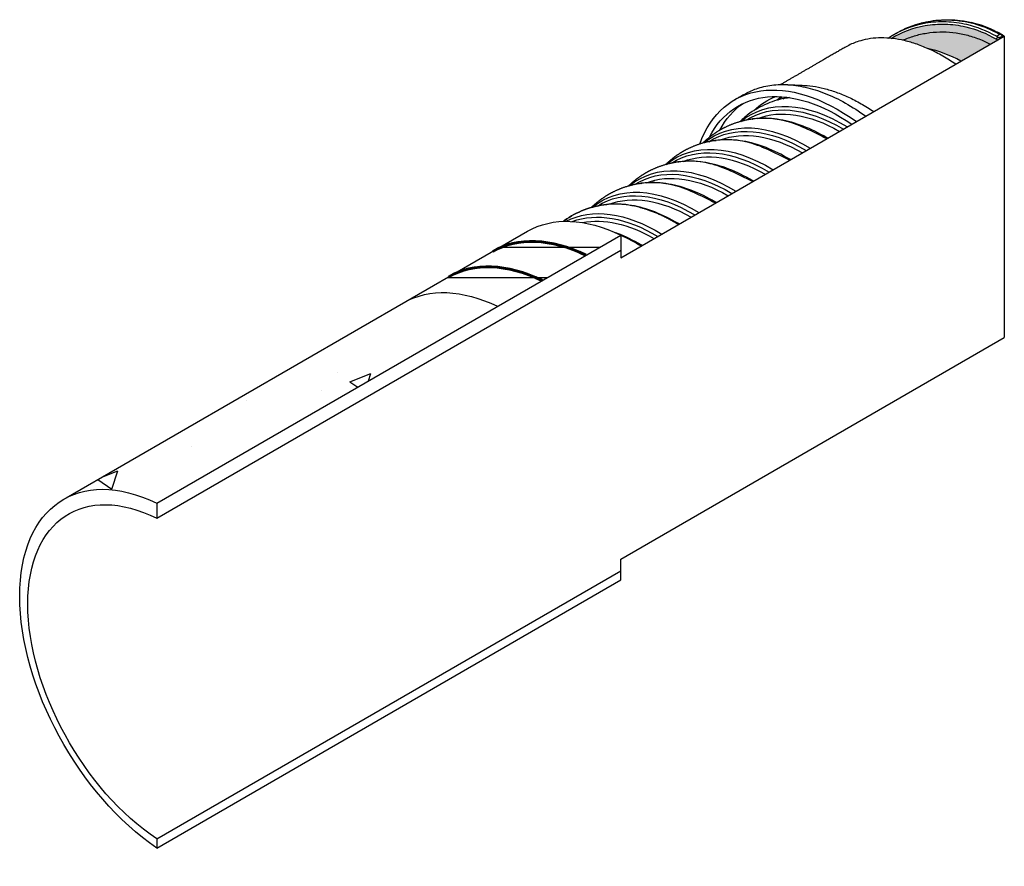
# Model space of a CAD drawing. Units: inches. Extents: x -325 to 1082, y -1104 to 613.
# Drawn here: x 697 to 729, y -267 to -239 of the extents above; entities that cross this region are included whole.
import ezdxf

# ---------------------------------------------------------------- set-up
doc = ezdxf.new("R2010")
doc.units = ezdxf.units.IN
doc.header["$MEASUREMENT"] = 0
doc.layers.add('hatch', color=251, linetype='Continuous')
doc.layers.add('pipe', color=7, linetype='Continuous')

msp = doc.modelspace()

# ---------------------------------------------------------------- hatches: boundary and pattern name
h = msp.add_hatch(color=7)
h.dxf.hatch_style = 1
h.paths.add_polyline_path([(727.893, -240.429), (728.866, -239.867), (728.845, -239.856), (728.798, -239.832), (728.751, -239.809), (728.703, -239.786), (728.656, -239.764), (728.608, -239.743), (728.559, -239.723), (728.511, -239.703), (728.462, -239.684), (728.413, -239.665), (728.363, -239.647), (728.314, -239.631), (728.264, -239.614), (728.214, -239.599), (728.164, -239.584), (728.114, -239.571), (728.063, -239.557), (728.013, -239.545), (727.962, -239.534), (727.912, -239.523), (727.861, -239.513), (727.81, -239.504), (727.759, -239.496), (727.708, -239.488), (727.657, -239.481), (727.606, -239.476), (727.555, -239.471), (727.504, -239.466), (727.453, -239.463), (727.402, -239.46), (727.352, -239.458), (727.301, -239.457), (727.25, -239.457), (727.2, -239.458), (727.149, -239.459), (727.099, -239.461), (727.048, -239.464), (726.998, -239.468), (726.948, -239.472), (726.899, -239.477), (726.849, -239.483), (726.8, -239.49), (726.751, -239.498), (726.702, -239.506), (726.653, -239.515), (726.605, -239.525), (726.557, -239.536), (726.509, -239.547), (726.461, -239.559), (726.414, -239.572), (726.367, -239.585), (726.32, -239.599), (726.274, -239.614), (726.228, -239.629), (726.183, -239.646), (726.138, -239.662), (726.093, -239.68), (726.049, -239.698), (726.005, -239.716), (725.962, -239.736), (725.974, -239.738), (725.987, -239.741), (725.999, -239.744), (726.012, -239.747), (726.024, -239.75), (726.037, -239.753), (726.049, -239.756), (726.062, -239.759), (726.075, -239.762), (726.087, -239.765), (726.1, -239.769), (726.113, -239.772), (726.125, -239.775), (726.138, -239.779), (726.151, -239.782), (726.163, -239.785), (726.176, -239.789), (726.189, -239.793), (726.201, -239.796), (726.214, -239.8), (726.227, -239.803), (726.24, -239.807), (726.252, -239.811), (726.265, -239.815), (726.278, -239.819), (726.291, -239.823), (726.303, -239.827), (726.316, -239.831), (726.329, -239.835), (726.342, -239.839), (726.355, -239.843), (726.367, -239.847), (726.38, -239.851), (726.393, -239.856), (726.406, -239.86), (726.419, -239.864), (726.432, -239.869), (726.445, -239.873), (726.457, -239.878), (726.47, -239.882), (726.483, -239.887), (726.496, -239.892), (726.509, -239.896), (726.522, -239.901), (726.535, -239.906), (726.548, -239.911), (726.561, -239.916), (726.574, -239.921), (726.586, -239.926), (726.599, -239.931), (726.612, -239.936), (726.625, -239.941), (726.638, -239.946), (726.651, -239.951), (726.664, -239.957), (726.677, -239.962), (726.69, -239.967), (726.703, -239.973), (726.716, -239.978), (726.729, -239.984), (726.742, -239.989), (726.755, -239.995), (726.768, -240), (726.781, -240.006), (726.916, -240.038), (727.052, -240.075), (727.19, -240.119), (727.328, -240.169), (727.467, -240.225), (727.607, -240.286), (727.747, -240.353), (727.888, -240.426)])
h.paths.add_polyline_path([(728.866, -239.867), (729.115, -239.724), (729.107, -239.719), (729.067, -239.696), (729.054, -239.688), (729.04, -239.68), (729.027, -239.673), (729.013, -239.665), (729, -239.658), (728.986, -239.65), (728.972, -239.643), (728.959, -239.635), (728.945, -239.628), (728.932, -239.621), (728.918, -239.614), (728.904, -239.607), (728.891, -239.6), (728.877, -239.593), (728.863, -239.586), (728.85, -239.579), (728.836, -239.572), (728.822, -239.566), (728.808, -239.559), (728.795, -239.552), (728.781, -239.546), (728.767, -239.539), (728.753, -239.533), (728.739, -239.526), (728.726, -239.52), (728.712, -239.514), (728.698, -239.508), (728.684, -239.502), (728.67, -239.496), (728.656, -239.49), (728.642, -239.484), (728.628, -239.478), (728.614, -239.472), (728.601, -239.466), (728.587, -239.46), (728.573, -239.455), (728.559, -239.449), (728.545, -239.444), (728.531, -239.438), (728.517, -239.433), (728.503, -239.428), (728.489, -239.422), (728.475, -239.417), (728.46, -239.412), (728.446, -239.407), (728.432, -239.402), (728.418, -239.397), (728.404, -239.392), (728.39, -239.387), (728.376, -239.382), (728.362, -239.378), (728.348, -239.373), (728.334, -239.368), (728.32, -239.364), (728.305, -239.359), (728.291, -239.355), (728.277, -239.351), (728.263, -239.346), (728.249, -239.342), (728.235, -239.338), (728.22, -239.334), (728.206, -239.33), (728.192, -239.326), (728.178, -239.322), (728.164, -239.318), (728.149, -239.314), (728.135, -239.311), (728.121, -239.307), (728.107, -239.303), (728.092, -239.3), (728.078, -239.296), (728.064, -239.293), (728.05, -239.29), (728.035, -239.286), (728.021, -239.283), (728.007, -239.28), (727.993, -239.277), (727.978, -239.274), (727.964, -239.271), (727.95, -239.268), (727.936, -239.265), (727.921, -239.262), (727.907, -239.259), (727.893, -239.257), (727.878, -239.254), (727.864, -239.252), (727.85, -239.249), (727.836, -239.247), (727.821, -239.244), (727.807, -239.242), (727.793, -239.24), (727.778, -239.238), (727.764, -239.236), (727.75, -239.233), (727.735, -239.232), (727.721, -239.23), (727.707, -239.228), (727.693, -239.226), (727.678, -239.224), (727.664, -239.222), (727.65, -239.221), (727.635, -239.219), (727.621, -239.218), (727.607, -239.216), (727.593, -239.215), (727.578, -239.214), (727.564, -239.212), (727.55, -239.211), (727.535, -239.21), (727.521, -239.209), (727.507, -239.208), (727.493, -239.207), (727.478, -239.206), (727.464, -239.205), (727.45, -239.205), (727.436, -239.204), (727.421, -239.203), (727.407, -239.203), (727.393, -239.202), (727.379, -239.202), (727.364, -239.201), (727.35, -239.201), (727.336, -239.201), (727.322, -239.2), (727.308, -239.2), (727.293, -239.2), (727.279, -239.2), (727.265, -239.2), (727.251, -239.2), (727.237, -239.2), (727.222, -239.2), (727.208, -239.201), (727.194, -239.201), (727.18, -239.201), (727.166, -239.202), (727.152, -239.202), (727.138, -239.203), (727.123, -239.204), (727.109, -239.204), (727.095, -239.205), (727.081, -239.206), (727.067, -239.207), (727.053, -239.207), (727.039, -239.208), (727.025, -239.209), (727.011, -239.211), (726.997, -239.212), (726.983, -239.213), (726.969, -239.214), (726.955, -239.216), (726.941, -239.217), (726.927, -239.218), (726.913, -239.22), (726.899, -239.221), (726.885, -239.223), (726.871, -239.225), (726.857, -239.226), (726.843, -239.228), (726.829, -239.23), (726.815, -239.232), (726.802, -239.234), (726.788, -239.236), (726.774, -239.238), (726.76, -239.24), (726.746, -239.242), (726.732, -239.245), (726.719, -239.247), (726.705, -239.249), (726.691, -239.252), (726.677, -239.254), (726.664, -239.257), (726.65, -239.259), (726.636, -239.262), (726.623, -239.265), (726.609, -239.268), (726.595, -239.27), (726.582, -239.273), (726.568, -239.276), (726.554, -239.279), (726.541, -239.282), (726.527, -239.285), (726.514, -239.288), (726.5, -239.292), (726.487, -239.295), (726.473, -239.298), (726.46, -239.302), (726.446, -239.305), (726.433, -239.309), (726.419, -239.312), (726.406, -239.316), (726.392, -239.319), (726.379, -239.323), (726.366, -239.327), (726.352, -239.331), (726.339, -239.335), (726.326, -239.339), (726.313, -239.343), (726.299, -239.347), (726.286, -239.351), (726.273, -239.355), (726.26, -239.359), (726.246, -239.363), (726.233, -239.368), (726.22, -239.372), (726.207, -239.377), (726.194, -239.381), (726.181, -239.386), (726.168, -239.39), (726.155, -239.395), (726.142, -239.4), (726.129, -239.404), (726.116, -239.409), (726.103, -239.414), (726.09, -239.419), (726.077, -239.424), (726.064, -239.429), (726.051, -239.434), (726.038, -239.439), (726.026, -239.444), (726.013, -239.45), (726, -239.455), (725.987, -239.46), (725.975, -239.466), (725.962, -239.471), (725.949, -239.477), (725.937, -239.482), (725.924, -239.488), (725.911, -239.493), (725.899, -239.499), (725.886, -239.505), (725.874, -239.511), (725.861, -239.517), (725.849, -239.522), (725.836, -239.528), (725.824, -239.534), (725.811, -239.541), (725.799, -239.547), (725.787, -239.553), (725.774, -239.559), (725.762, -239.565), (725.75, -239.572), (725.738, -239.578), (725.726, -239.584), (725.713, -239.591), (725.701, -239.597), (725.689, -239.604), (725.677, -239.611), (725.665, -239.617), (725.653, -239.624), (725.641, -239.631), (725.629, -239.638), (725.617, -239.645), (725.605, -239.652), (725.593, -239.659), (725.581, -239.666), (725.57, -239.673), (725.576, -239.673), (725.582, -239.674), (725.588, -239.675), (725.594, -239.675), (725.6, -239.676), (725.606, -239.676), (725.612, -239.677), (725.618, -239.678), (725.624, -239.679), (725.63, -239.679), (725.636, -239.68), (725.642, -239.681), (725.648, -239.682), (725.654, -239.682), (725.66, -239.683), (725.666, -239.684), (725.672, -239.685), (725.678, -239.686), (725.685, -239.686), (725.691, -239.687), (725.697, -239.688), (725.703, -239.689), (725.709, -239.69), (725.715, -239.691), (725.721, -239.692), (725.727, -239.692), (725.733, -239.693), (725.739, -239.694), (725.746, -239.695), (725.752, -239.696), (725.758, -239.697), (725.764, -239.698), (725.77, -239.699), (725.776, -239.7), (725.782, -239.701), (725.788, -239.702), (725.795, -239.703), (725.801, -239.704), (725.807, -239.705), (725.813, -239.706), (725.819, -239.707), (725.825, -239.709), (725.832, -239.71), (725.838, -239.711), (725.844, -239.712), (725.85, -239.713), (725.856, -239.714), (725.862, -239.715), (725.869, -239.717), (725.875, -239.718), (725.881, -239.719), (725.887, -239.72), (725.893, -239.721), (725.899, -239.723), (725.906, -239.724), (725.912, -239.725), (725.918, -239.726), (725.924, -239.728), (725.93, -239.729), (725.937, -239.73), (725.943, -239.732), (725.949, -239.733), (725.955, -239.734), (725.962, -239.736), (726.005, -239.716), (726.049, -239.698), (726.093, -239.68), (726.138, -239.662), (726.183, -239.646), (726.228, -239.629), (726.274, -239.614), (726.32, -239.599), (726.367, -239.585), (726.414, -239.572), (726.461, -239.559), (726.509, -239.547), (726.557, -239.536), (726.605, -239.525), (726.653, -239.515), (726.702, -239.506), (726.751, -239.498), (726.8, -239.49), (726.849, -239.483), (726.899, -239.477), (726.948, -239.472), (726.998, -239.468), (727.048, -239.464), (727.099, -239.461), (727.149, -239.459), (727.2, -239.458), (727.25, -239.457), (727.301, -239.457), (727.352, -239.458), (727.402, -239.46), (727.453, -239.463), (727.504, -239.466), (727.555, -239.471), (727.606, -239.476), (727.657, -239.481), (727.708, -239.488), (727.759, -239.496), (727.81, -239.504), (727.861, -239.513), (727.912, -239.523), (727.962, -239.534), (728.013, -239.545), (728.063, -239.557), (728.114, -239.571), (728.164, -239.584), (728.214, -239.599), (728.264, -239.614), (728.314, -239.631), (728.363, -239.647), (728.413, -239.665), (728.462, -239.684), (728.511, -239.703), (728.559, -239.723), (728.608, -239.743), (728.656, -239.764), (728.703, -239.786), (728.751, -239.809), (728.798, -239.832), (728.845, -239.856)])
h.paths.add_polyline_path([(729.115, -239.724), (729.195, -239.677), (729.158, -239.655), (729.158, -239.655), (729.158, -239.655), (729.158, -239.655), (729.158, -239.655), (729.158, -239.655), (729.157, -239.655), (729.157, -239.655), (729.157, -239.655), (729.157, -239.655), (729.157, -239.655), (729.157, -239.655), (729.156, -239.655), (729.156, -239.655), (729.156, -239.655), (729.156, -239.655), (729.156, -239.655), (729.156, -239.655), (729.155, -239.654), (729.155, -239.654), (729.155, -239.654), (729.155, -239.654), (729.155, -239.654), (729.155, -239.654), (729.154, -239.654), (729.154, -239.654), (729.154, -239.654), (729.154, -239.654), (729.154, -239.654), (729.154, -239.654), (729.153, -239.654), (729.153, -239.654), (729.153, -239.654), (729.153, -239.654), (729.153, -239.654), (729.152, -239.654), (729.152, -239.653), (729.152, -239.653), (729.152, -239.653), (729.152, -239.653), (729.152, -239.653), (729.151, -239.653), (729.151, -239.653), (729.151, -239.653), (729.151, -239.653), (729.151, -239.653), (729.15, -239.653), (729.15, -239.653), (729.15, -239.653), (729.15, -239.653), (729.15, -239.653), (729.15, -239.652), (729.149, -239.652), (729.149, -239.652), (729.149, -239.652), (729.149, -239.652), (729.149, -239.652), (729.148, -239.652), (729.148, -239.652), (729.148, -239.652), (729.148, -239.652), (729.148, -239.652), (729.148, -239.652), (729.147, -239.652), (729.147, -239.651), (729.147, -239.651), (729.147, -239.651), (729.147, -239.651), (729.147, -239.651), (729.146, -239.651), (729.146, -239.651), (729.146, -239.651), (729.146, -239.651), (729.146, -239.651), (729.146, -239.651), (729.146, -239.651), (729.145, -239.651), (729.145, -239.651), (729.145, -239.651), (729.145, -239.65), (729.145, -239.65), (729.145, -239.65), (729.145, -239.65), (729.144, -239.65), (729.144, -239.65), (729.144, -239.65), (729.144, -239.65), (729.144, -239.65), (729.144, -239.65), (729.143, -239.65), (729.143, -239.65), (729.143, -239.65), (729.143, -239.65), (729.143, -239.649), (729.143, -239.649), (729.142, -239.649), (729.142, -239.649), (729.142, -239.649), (729.142, -239.649), (729.142, -239.649), (729.142, -239.649), (729.141, -239.649), (729.141, -239.649), (729.141, -239.649), (729.141, -239.649), (729.141, -239.649), (729.141, -239.648), (729.14, -239.648), (729.14, -239.648), (729.14, -239.648), (729.14, -239.648), (729.14, -239.648), (729.14, -239.648), (729.139, -239.648), (729.139, -239.648), (729.139, -239.648), (729.139, -239.648), (729.139, -239.648), (729.138, -239.647), (729.138, -239.647), (729.138, -239.647), (729.138, -239.647), (729.138, -239.647), (729.138, -239.647), (729.137, -239.647), (729.137, -239.647), (729.137, -239.647), (729.137, -239.647), (729.137, -239.647), (729.137, -239.646), (729.136, -239.646), (729.136, -239.646), (729.136, -239.646), (729.136, -239.646), (729.136, -239.646), (729.135, -239.646), (729.135, -239.646), (729.135, -239.646), (729.135, -239.646), (729.135, -239.646), (729.134, -239.645), (729.134, -239.645), (729.134, -239.645), (729.134, -239.645), (729.134, -239.645), (729.134, -239.645), (729.133, -239.645), (729.133, -239.645), (729.133, -239.645), (729.133, -239.645), (729.133, -239.645), (729.132, -239.644), (729.132, -239.644), (729.132, -239.644), (729.132, -239.644), (729.132, -239.644), (729.131, -239.644), (729.131, -239.644), (729.131, -239.644), (729.131, -239.644), (729.131, -239.644), (729.13, -239.643), (729.13, -239.643), (729.13, -239.643), (729.13, -239.643), (729.13, -239.643), (729.13, -239.643), (729.129, -239.643), (729.129, -239.643), (729.129, -239.643), (729.129, -239.642), (729.129, -239.642), (729.128, -239.642), (729.128, -239.642), (729.128, -239.642), (729.128, -239.642), (729.128, -239.642), (729.127, -239.642), (729.127, -239.642), (729.127, -239.642), (729.127, -239.641), (729.127, -239.641), (729.126, -239.641), (729.126, -239.641), (729.126, -239.641), (729.126, -239.641), (729.126, -239.641), (729.125, -239.641), (729.125, -239.641), (729.125, -239.64), (729.125, -239.64), (729.125, -239.64), (729.124, -239.64), (729.124, -239.64), (729.124, -239.64), (729.124, -239.64), (729.123, -239.64), (729.123, -239.64), (729.123, -239.639), (729.123, -239.639), (729.123, -239.639), (729.122, -239.639), (729.122, -239.639), (729.122, -239.639), (729.122, -239.639), (729.122, -239.639), (729.121, -239.639), (729.121, -239.638), (729.121, -239.638), (729.121, -239.638), (729.121, -239.638), (729.12, -239.638), (729.12, -239.638), (729.12, -239.638), (729.12, -239.638), (729.12, -239.638), (729.119, -239.637), (729.119, -239.637), (729.119, -239.637), (729.119, -239.637), (729.119, -239.637), (729.118, -239.637), (729.118, -239.637), (729.118, -239.637), (729.118, -239.637), (729.117, -239.636), (729.117, -239.636), (729.117, -239.636), (729.117, -239.636), (729.117, -239.636), (729.116, -239.636), (729.116, -239.636), (729.116, -239.636), (729.116, -239.635), (729.116, -239.635), (729.115, -239.635), (729.115, -239.635), (729.115, -239.635), (729.115, -239.635), (729.115, -239.635), (729.114, -239.635), (729.114, -239.635), (729.114, -239.634), (729.114, -239.634), (729.114, -239.634), (729.113, -239.634), (729.113, -239.634), (729.113, -239.634), (729.113, -239.634), (729.112, -239.634), (729.112, -239.633), (729.112, -239.633), (729.112, -239.633), (729.112, -239.633), (729.111, -239.633), (729.111, -239.633), (729.111, -239.633), (729.11, -239.633), (729.109, -239.634), (729.108, -239.635), (729.107, -239.635), (729.107, -239.636), (729.106, -239.637), (729.105, -239.637), (729.104, -239.638), (729.103, -239.639), (729.102, -239.64), (729.101, -239.64), (729.1, -239.641), (729.1, -239.642), (729.099, -239.643), (729.098, -239.644), (729.097, -239.645), (729.096, -239.645), (729.095, -239.646), (729.095, -239.647), (729.094, -239.648), (729.093, -239.649), (729.092, -239.65), (729.091, -239.651), (729.091, -239.652), (729.09, -239.653), (729.089, -239.654), (729.088, -239.655), (729.087, -239.656), (729.087, -239.657), (729.086, -239.658), (729.085, -239.659), (729.084, -239.66), (729.084, -239.661), (729.083, -239.662), (729.082, -239.663), (729.082, -239.664), (729.081, -239.665), (729.08, -239.666), (729.08, -239.667), (729.079, -239.668), (729.078, -239.669), (729.078, -239.67), (729.077, -239.672), (729.077, -239.673), (729.076, -239.674), (729.075, -239.675), (729.075, -239.676), (729.074, -239.677), (729.074, -239.678), (729.073, -239.68), (729.073, -239.681), (729.072, -239.682), (729.072, -239.683), (729.071, -239.684), (729.071, -239.685), (729.07, -239.686), (729.07, -239.688), (729.069, -239.689), (729.069, -239.69), (729.069, -239.691), (729.068, -239.692), (729.068, -239.693), (729.067, -239.695), (729.067, -239.696), (729.107, -239.719)])
h = msp.add_hatch()
h.set_pattern_fill('_USER', color=256, pattern_type=0)
h.set_pattern_definition([(0, (349.5257, -269.6035), (0, 1), [])])
h.paths.add_polyline_path([(712.507, -248.56), (712.507, -248.56), (716.599, -246.197), (716.533, -246.164), (716.291, -246.059), (716.05, -245.968), (715.812, -245.893), (715.577, -245.832), (715.345, -245.787), (715.118, -245.757), (714.895, -245.742), (714.677, -245.743), (714.464, -245.759), (714.258, -245.791), (714.059, -245.838), (713.866, -245.9), (713.681, -245.978), (713.505, -246.07), (709.474, -248.398), (709.652, -248.312), (709.839, -248.24), (710.033, -248.184), (710.233, -248.142), (710.44, -248.116), (710.653, -248.104), (710.872, -248.109), (711.095, -248.128), (711.323, -248.163), (711.554, -248.212), (711.789, -248.277), (712.026, -248.357), (712.266, -248.451)])
h = msp.add_hatch()
h.set_pattern_fill('AR-CONC', color=256)
h.set_pattern_definition([(50, (349.5257, -269.6035), (7.1726, -0.62752), [0.75, -8.25]), (355, (349.526, -269.6035), (-1.38751, 7.52192), [0.6, -6.6]), (100.4514, (350.1234, -269.656), (5.78509, 6.8944), [0.6374, -7.01142]), (46.1842, (349.526, -267.6035), (10.67241, -1.6552), [1.125, -12.375]), (96.6356, (350.415, -267.741), (9.34662, 9.7412), [0.9561, -10.51714]), (351.184, (349.526, -267.604), (9.34662, 9.7412), [0.9, -9.9]), (21, (350.5257, -268.1035), (5.96907, -4.02619), [0.75, -8.25]), (326, (350.526, -268.1035), (2.43315, 7.2515), [0.6, -6.6]), (71.4514, (351.023, -268.439), (8.40222, 3.22531), [0.6374, -7.01142]), (37.5, (349.5257, -269.6035), (0.121599, 3.328939), [0, -6.52, 0, -6.7, 0, -6.625]), (7.5, (349.5257, -269.6035), (2.630695, 3.944117), [0, -3.82, 0, -6.37, 0, -2.525]), (327.5, (347.2957, -269.6035), (5.338224, -0.225549), [0, -2.5, 0, -7.8, 0, -10.35]), (317.5, (346.2957, -269.6035), (5.83186, 1.00105), [0, -3.25, 0, -5.18, 0, -7.35])])
h.paths.add_polyline_path([(706.546, -264.663), (706.548, -264.647), (706.549, -264.642)])
h.paths.add_polyline_path([(701.198, -255.089), (712.507, -248.56), (712.266, -248.451), (712.026, -248.357), (711.789, -248.277), (711.554, -248.212), (711.323, -248.163), (711.095, -248.128), (710.872, -248.109), (710.653, -248.104), (710.44, -248.116), (710.233, -248.142), (710.033, -248.184), (709.839, -248.24), (709.652, -248.312), (709.474, -248.398), (698.227, -254.895), (698.369, -254.83), (698.515, -254.774), (698.666, -254.727), (698.822, -254.69), (698.981, -254.662), (699.144, -254.643), (699.311, -254.633), (699.482, -254.634), (699.655, -254.643), (699.832, -254.662), (700.011, -254.69), (700.192, -254.728), (700.375, -254.774), (700.561, -254.83), (700.747, -254.896), (700.936, -254.97), (701.125, -255.053)])
h.paths.add_polyline_path([(705.164, -267.123), (705.179, -267.114), (705.143, -267.135)])

# ---------------------------------------------------------------- linework, layer by layer
for p, q in [((727.972, -239.096), (728.253, -239.152)), ((698.194, -254.915), (713.506, -246.069)), ((701.199, -255.088), (716.6, -246.196)), ((701.199, -255.592), (716.6, -246.7)), ((701.199, -266.224), (716.6, -257.332)), ((701.199, -266.529), (716.6, -257.637))]:
    msp.add_line(p, q)
at = {"color": 7}
msp.add_ellipse((728.023, -245.269), major_axis=(-2.919, 5.056), ratio=0.57735, start_param=5.529501, end_param=5.803448, dxfattribs=at)
at = {"color": 7, "extrusion": (0, 0, -1)}
for centre, major_axis, start_param, end_param in [((723.833, -247.689), (3.452, -5.98), 2.689672, 4.048046), ((723.833, -247.689), (3.334, -5.774), 2.783822, 4.019889), ((724.147, -247.507), (-3.334, 5.774), 5.938902, 6.236027), ((723.988, -247.599), (3.105, -5.378), 3.040867, 3.957118), ((723.908, -247.645), (3.066, -5.311), 3.112004, 3.945198), ((724.618, -247.235), (-3.171, 5.492), 6.136751, 6.372143), ((725.22, -246.888), (-3.105, 5.378), 6.18246, 6.230746), ((725.14, -246.934), (-3.066, 5.311), 6.253597, 6.283323), ((723.867, -247.669), (3.005, -5.205), 3.228685, 3.925324), ((722.756, -248.311), (3.105, -5.378), 3.040867, 3.957118), ((722.676, -248.356), (3.066, -5.311), 3.112004, 3.945198), ((722.635, -248.38), (3.005, -5.205), 3.228685, 3.925324), ((721.523, -249.022), (3.105, -5.378), 3.040867, 3.957118), ((723.812, -247.701), (-2.785, 4.824), 0.663862, 0.70086), ((721.444, -249.068), (3.066, -5.311), 3.112004, 3.945198), ((721.403, -249.091), (3.005, -5.205), 3.228685, 3.925324), ((722.58, -248.412), (-2.785, 4.824), 0.663862, 0.70086), ((720.291, -249.733), (3.105, -5.378), 3.040867, 3.957118), ((720.212, -249.779), (3.066, -5.311), 3.112004, 3.945198), ((720.171, -249.803), (3.005, -5.205), 3.228685, 3.925324), ((721.348, -249.123), (-2.785, 4.824), 0.663862, 0.70086), ((719.059, -250.445), (3.105, -5.378), 3.040867, 3.957118), ((718.98, -250.491), (3.066, -5.311), 3.112004, 3.945198), ((718.939, -250.514), (3.005, -5.205), 3.228685, 3.925324), ((720.116, -249.835), (-2.785, 4.824), 0.663862, 0.70086), ((717.827, -251.156), (3.105, -5.378), 3.163105, 3.957118), ((717.748, -251.202), (3.066, -5.311), 3.236903, 3.945198), ((717.02, -252.159), (-3.516, 6.089), 0, 0.700839), ((717.707, -251.225), (3.005, -5.205), 3.334082, 3.925324), ((718.884, -250.546), (-2.785, 4.824), 0.663862, 0.70086), ((717.143, -251.551), (3.105, -5.379), 3.803042, 3.957186), ((717.652, -251.257), (-2.785, 4.824), 0.663862, 0.70086), ((712.926, -254.523), (-3.516, 6.089), 0, 0.70084), ((701.619, -261.051), (-3.516, 6.089), -2.271636, 0.70084), ((701.533, -261.101), (-3.264, 5.653), 3.99938, 6.996194)]:
    msp.add_ellipse(centre, major_axis=major_axis, ratio=0.57735, start_param=start_param, end_param=end_param, dxfattribs=at)
at = {"color": 7}
for points, knots in [([(725.472, -239.664), (725.522, -239.632), (725.574, -239.6), (725.626, -239.57), (725.662, -239.549), (725.698, -239.528), (725.734, -239.507), (725.833, -239.45), (725.935, -239.398), (726.144, -239.304), (726.251, -239.263), (726.433, -239.202), (726.507, -239.181), (726.681, -239.136), (726.782, -239.115), (727.002, -239.079), (727.121, -239.066), (727.36, -239.053), (727.479, -239.052), (727.717, -239.064), (727.835, -239.075), (727.96, -239.094), (727.966, -239.095), (727.972, -239.096)], [0, 0, 0, 0, 1.045187, 1.045187, 1.045187, 2.045187, 2.045187, 2.045187, 4.032986, 4.032986, 6.020784, 6.020784, 7.345983, 7.345983, 9.112915, 9.112915, 11.160985, 11.160985, 13.174171, 13.174171, 15.154538, 15.154538, 15.257008, 15.257008, 15.257008, 15.257008]), ([(725.57, -239.673), (725.915, -239.465), (726.299, -239.32), (726.92, -239.212), (727.144, -239.195), (727.596, -239.208), (727.824, -239.237), (728.397, -239.37), (728.74, -239.507), (729.067, -239.696), (729.083, -239.705), (729.099, -239.714), (729.115, -239.724)], [0, 0, 0, 0, 7.162274, 7.162274, 11.047601, 11.047601, 14.932928, 14.932928, 20.887585, 20.887585, 20.887585, 21.176207, 21.176207, 21.176207, 21.176207]), ([(725.734, -239.507), (725.797, -239.471), (725.86, -239.437), (726.227, -239.256), (726.552, -239.153), (727.197, -239.053), (727.514, -239.047), (728.095, -239.12), (728.359, -239.183), (728.811, -239.349), (729.001, -239.436), (729.186, -239.54), (729.148, -239.562), (729.111, -239.584), (729.073, -239.605), (728.754, -239.427), (728.422, -239.297), (727.858, -239.164), (727.628, -239.134), (727.172, -239.12), (726.946, -239.135), (726.335, -239.24), (725.963, -239.375), (725.626, -239.57)], [0, 0, 0, 0, 1.270699, 1.270699, 7.187625, 7.187625, 12.569527, 12.569527, 17.030035, 17.030035, 20.343608, 20.343608, 20.343608, 21.343608, 21.343608, 21.343608, 27.042895, 27.042895, 30.928222, 30.928222, 34.813548, 34.813548, 41.683141, 41.683141, 41.683141, 41.683141]), ([(729.33, -239.599), (729.322, -239.594), (729.314, -239.589), (729.199, -239.521), (729.09, -239.463), (728.869, -239.358), (728.758, -239.311), (728.532, -239.229), (728.417, -239.194), (728.286, -239.16), (728.269, -239.156), (728.253, -239.152)], [246.723974, 246.723974, 246.723974, 246.723974, 246.869332, 246.869332, 248.791549, 248.791549, 250.714034, 250.714034, 252.647021, 252.647021, 252.92761, 252.92761, 252.92761, 252.92761]), ([(725.962, -239.736), (725.991, -239.722), (726.022, -239.709), (726.179, -239.644), (726.31, -239.599), (726.582, -239.527), (726.721, -239.5), (727.005, -239.464), (727.15, -239.456), (727.441, -239.459), (727.587, -239.47), (727.879, -239.513), (728.025, -239.545), (728.312, -239.627), (728.454, -239.677), (728.685, -239.776), (728.777, -239.82), (728.866, -239.867)], [58.901371, 58.901371, 58.901371, 58.901371, 59.476074, 59.476074, 61.856075, 61.856075, 64.236076, 64.236076, 66.616077, 66.616077, 68.996078, 68.996078, 71.376079, 71.376079, 73.75608, 73.75608, 75.346484, 75.346484, 75.346484, 75.346484]), ([(729.233, -239.562), (729.234, -239.562), (729.234, -239.562), (729.234, -239.562), (729.234, -239.563), (729.235, -239.563), (729.236, -239.563), (729.241, -239.566), (729.246, -239.569), (729.259, -239.578), (729.265, -239.582), (729.27, -239.586), (729.271, -239.587), (729.271, -239.588), (729.271, -239.589), (729.272, -239.589), (729.271, -239.589), (729.271, -239.589), (729.271, -239.589), (729.271, -239.589), (729.271, -239.589), (729.271, -239.589)], [0.2204551, 0.2204551, 0.2204551, 0.2204551, 0.2227326, 0.2227326, 0.2267453, 0.2267453, 0.2350995, 0.2350995, 0.3107888, 0.3107888, 0.4506708, 0.4506708, 0.4882886, 0.4882886, 0.5003019, 0.5003019, 0.504763, 0.504763, 0.5066622, 0.5066622, 0.5084503, 0.5084503, 0.5084503, 0.5084503]), ([(729.111, -239.633), (729.111, -239.633), (729.111, -239.633), (729.111, -239.632), (729.11, -239.632), (729.11, -239.632), (729.11, -239.632), (729.108, -239.631), (729.106, -239.63), (729.102, -239.628), (729.1, -239.626), (729.088, -239.619), (729.08, -239.613), (729.075, -239.609), (729.074, -239.608), (729.073, -239.606), (729.073, -239.606), (729.073, -239.606), (729.073, -239.606), (729.073, -239.606), (729.073, -239.606), (729.073, -239.605), (729.073, -239.605), (729.073, -239.605)], [0.1722965, 0.1722965, 0.1722965, 0.1722965, 0.1730052, 0.1730052, 0.1744096, 0.1744096, 0.1770678, 0.1770678, 0.1922781, 0.1922781, 0.2160507, 0.2160507, 0.3152441, 0.3152441, 0.3399584, 0.3399584, 0.3477861, 0.3477861, 0.3506659, 0.3506659, 0.3518845, 0.3518845, 0.3530296, 0.3530296, 0.3530296, 0.3530296]), ([(722.202, -241.639), (721.978, -241.67), (721.757, -241.725), (721.313, -241.893), (721.09, -242.012), (720.769, -242.242), (720.657, -242.336), (720.552, -242.438)], [0.521548, 0.521548, 0.521548, 0.521548, 4.285711, 4.285711, 8.4729, 8.4729, 10.908335, 10.908335, 10.908335, 10.908335]), ([(723.464, -242.986), (723.453, -242.98), (723.442, -242.973), (723.173, -242.814), (722.912, -242.685), (722.395, -242.485), (722.138, -242.413), (721.636, -242.327), (721.391, -242.314), (721.121, -242.333), (721.088, -242.336), (721.055, -242.34)], [35.967972, 35.967972, 35.967972, 35.967972, 36.160372, 36.160372, 40.800813, 40.800813, 45.444499, 45.444499, 50.071946, 50.071946, 50.729604, 50.729604, 50.729604, 50.729604]), ([(722.232, -243.697), (722.221, -243.691), (722.21, -243.685), (721.941, -243.525), (721.68, -243.397), (721.163, -243.197), (720.905, -243.124), (720.404, -243.038), (720.158, -243.025), (719.889, -243.045), (719.856, -243.048), (719.823, -243.051)], [35.967972, 35.967972, 35.967972, 35.967972, 36.160372, 36.160372, 40.800813, 40.800813, 45.444499, 45.444499, 50.071946, 50.071946, 50.729604, 50.729604, 50.729604, 50.729604]), ([(721, -244.409), (720.989, -244.402), (720.978, -244.396), (720.709, -244.236), (720.447, -244.108), (719.931, -243.908), (719.673, -243.835), (719.172, -243.75), (718.926, -243.736), (718.657, -243.756), (718.624, -243.759), (718.591, -243.763)], [35.967972, 35.967972, 35.967972, 35.967972, 36.160372, 36.160372, 40.800813, 40.800813, 45.444499, 45.444499, 50.071946, 50.071946, 50.729604, 50.729604, 50.729604, 50.729604]), ([(719.768, -245.12), (719.757, -245.114), (719.746, -245.107), (719.477, -244.948), (719.215, -244.819), (718.699, -244.619), (718.441, -244.547), (717.94, -244.461), (717.694, -244.448), (717.425, -244.467), (717.392, -244.47), (717.359, -244.474)], [35.967972, 35.967972, 35.967972, 35.967972, 36.160372, 36.160372, 40.800813, 40.800813, 45.444499, 45.444499, 50.071946, 50.071946, 50.729604, 50.729604, 50.729604, 50.729604]), ([(714.689, -245.742), (714.701, -245.733), (714.714, -245.724), (714.93, -245.569), (715.153, -245.45), (715.626, -245.271), (715.879, -245.212), (716.135, -245.184)], [1.58369, 1.58369, 1.58369, 1.58369, 1.847878, 1.847878, 6.035067, 6.035067, 10.320778, 10.320778, 10.320778, 10.320778]), ([(716.135, -245.184), (715.879, -245.212), (715.626, -245.271), (715.153, -245.45), (714.93, -245.569), (714.714, -245.724), (714.701, -245.733), (714.689, -245.742)], [10.320778, 10.320778, 10.320778, 10.320778, 14.60649, 14.60649, 18.793679, 18.793679, 19.057867, 19.057867, 19.057867, 19.057867]), ([(718.535, -245.831), (718.525, -245.825), (718.514, -245.819), (718.244, -245.659), (717.983, -245.531), (717.467, -245.331), (717.209, -245.258), (716.708, -245.172), (716.462, -245.159), (716.193, -245.179), (716.16, -245.182), (716.127, -245.185)], [35.967972, 35.967972, 35.967972, 35.967972, 36.160372, 36.160372, 40.800813, 40.800813, 45.444499, 45.444499, 50.071946, 50.071946, 50.729604, 50.729604, 50.729604, 50.729604]), ([(717.303, -246.543), (717.293, -246.536), (717.282, -246.53), (717.012, -246.37), (716.751, -246.242), (716.474, -246.135), (716.454, -246.127), (716.435, -246.12)], [35.967972, 35.967972, 35.967972, 35.967972, 36.160372, 36.160372, 40.800813, 40.800813, 41.147621, 41.147621, 41.147621, 41.147621])]:
    msp.add_open_spline(points, degree=3, knots=knots, dxfattribs=at)
for points, weights, degree, knots in [([(729.266, -239.561), (729.257, -239.556), (729.246, -239.556), (729.233, -239.562), (729.233, -239.562), (729.233, -239.562), (729.233, -239.562), (729.233, -239.562), (729.232, -239.561), (729.232, -239.561), (729.231, -239.561), (729.23, -239.56), (729.228, -239.559), (729.227, -239.558), (729.225, -239.557), (729.225, -239.557), (729.225, -239.557), (729.225, -239.557), (729.224, -239.557), (729.224, -239.557), (729.223, -239.556), (729.222, -239.556), (729.221, -239.555), (729.221, -239.555), (729.22, -239.555), (729.22, -239.555), (729.22, -239.554), (729.22, -239.554), (729.219, -239.554), (729.219, -239.554), (729.219, -239.554), (729.218, -239.554), (729.218, -239.553), (729.217, -239.553), (729.211, -239.55), (729.205, -239.547), (729.196, -239.543), (729.192, -239.541), (729.189, -239.54), (729.188, -239.54), (729.187, -239.54), (729.187, -239.54), (729.186, -239.54), (729.186, -239.54), (729.186, -239.54), (729.186, -239.54), (729.186, -239.54)], [1, 0.960046127338, 0.960046127338, 1, 1, 1, 1, 1, 1, 1, 1, 1, 1, 1, 1, 1, 1, 1, 1, 1, 1, 1, 1, 1, 1, 1, 1, 1, 1, 1, 1, 1, 1, 1, 1, 1, 1, 1, 1, 1, 1, 1, 1, 1, 1, 1, 1], 3, [0, 0, 0, 0, 0.6959263, 0.6959263, 0.6959263, 0.6967504, 0.6967504, 0.6997231, 0.6997231, 0.7039279, 0.7039279, 0.7151908, 0.7151908, 0.7373205, 0.7373205, 0.740478, 0.740478, 0.7423058, 0.7423058, 0.7467878, 0.7467878, 0.7559691, 0.7559691, 0.7623853, 0.7623853, 0.7658432, 0.7658432, 0.7677962, 0.7677962, 0.770464, 0.770464, 0.774221, 0.774221, 0.7797526, 0.7797526, 0.864358, 0.864358, 0.9019786, 0.9019786, 0.910355, 0.910355, 0.913474, 0.913474, 0.9151229, 0.9151229, 0.9163814, 0.9163814, 0.9163814, 0.9163814]), ([(727.722, -240.528), (725.576, -239.086), (724.053, -239.965), (722.98, -240.585), (721.906, -241.205)], [0.854977049838, 0.839114205388, 1, 1, 1], 2, [3.278757, 3.278757, 3.278757, 4.141593, 4.141593, 5.141516, 5.141516, 5.141516]), ([(729.158, -239.655), (729.158, -239.655), (729.158, -239.655), (729.158, -239.655), (729.158, -239.655), (729.157, -239.655), (729.157, -239.655), (729.156, -239.655), (729.156, -239.655), (729.152, -239.654), (729.149, -239.652), (729.138, -239.647), (729.127, -239.642), (729.114, -239.634), (729.113, -239.634), (729.112, -239.633), (729.112, -239.633), (729.111, -239.633), (729.111, -239.633), (729.111, -239.633), (729.111, -239.633), (729.111, -239.633), (729.091, -239.646), (729.075, -239.67), (729.067, -239.696)], [1, 1, 1, 1, 1, 1, 1, 1, 1, 1, 1, 1, 1, 1, 1, 1, 1, 1, 1, 1, 1, 1, 0.901930074262, 0.901930074262, 1], 3, [0, 0, 0, 0, 0.001207, 0.001207, 0.002814, 0.002814, 0.005793, 0.005793, 0.013595, 0.013595, 0.046813, 0.046813, 0.16019, 0.16019, 0.168273, 0.168273, 0.170526, 0.170526, 0.171855, 0.171855, 0.172297, 0.172297, 0.172297, 1.270878, 1.270878, 1.270878, 1.270878]), ([(720.38, -241.709), (720.538, -241.618), (720.695, -241.528), (722.376, -240.557), (724.737, -242.251)], [1, 1, 1, 0.832127481241, 0.856688113844], 2, [0, 0, 0, 1, 1, 1.900306, 1.900306, 1.900306]), ([(722.101, -241.207), (722.385, -241.22), (722.669, -241.232), (723.779, -241.282), (724.998, -242.1)], [1, 1, 1, 0.923710514673, 0.912186991372], 2, [0, 0, 0, 1, 1, 1.516932, 1.516932, 1.516932]), ([(723.436, -243.002), (722.582, -242.479), (721.772, -242.263), (721.063, -242.339), (720.807, -242.367), (720.554, -242.426), (720.081, -242.604), (719.858, -242.724), (719.537, -242.954), (719.425, -243.048), (719.32, -243.149)], [0.896896554189, 0.905255500394, 0.939623315665, 1, 1, 1, 1, 1, 1, 1, 1], 3, [12.983925, 12.983925, 12.983925, 12.983925, 13.552872, 13.552872, 13.552872, 17.838583, 17.838583, 22.025772, 22.025772, 24.461207, 24.461207, 24.461207, 24.461207]), ([(722.204, -243.713), (721.35, -243.19), (720.54, -242.974), (719.831, -243.05), (719.575, -243.078), (719.322, -243.137), (718.849, -243.316), (718.626, -243.435), (718.305, -243.665), (718.193, -243.759), (718.088, -243.861)], [0.896896554189, 0.905255500394, 0.939623315665, 1, 1, 1, 1, 1, 1, 1, 1], 3, [12.983925, 12.983925, 12.983925, 12.983925, 13.552872, 13.552872, 13.552872, 17.838583, 17.838583, 22.025772, 22.025772, 24.461207, 24.461207, 24.461207, 24.461207]), ([(720.972, -244.425), (720.118, -243.902), (719.307, -243.686), (718.599, -243.762), (718.343, -243.789), (718.09, -243.848), (717.617, -244.027), (717.394, -244.146), (717.073, -244.376), (716.961, -244.47), (716.856, -244.572)], [0.896896554189, 0.905255500394, 0.939623315665, 1, 1, 1, 1, 1, 1, 1, 1], 3, [12.983925, 12.983925, 12.983925, 12.983925, 13.552872, 13.552872, 13.552872, 17.838583, 17.838583, 22.025772, 22.025772, 24.461207, 24.461207, 24.461207, 24.461207]), ([(719.74, -245.136), (718.886, -244.613), (718.075, -244.397), (717.367, -244.473), (717.111, -244.501), (716.858, -244.56), (716.385, -244.739), (716.162, -244.858), (715.841, -245.088), (715.729, -245.182), (715.624, -245.283)], [0.896896554189, 0.905255500394, 0.939623315665, 1, 1, 1, 1, 1, 1, 1, 1], 3, [12.983925, 12.983925, 12.983925, 12.983925, 13.552872, 13.552872, 13.552872, 17.838583, 17.838583, 22.025772, 22.025772, 24.461207, 24.461207, 24.461207, 24.461207])]:
    msp.add_rational_spline(points, weights, degree=degree, knots=knots, dxfattribs=at)
for points, degree in [([(729.158, -239.655), (729.196, -239.633), (729.234, -239.611), (729.271, -239.589)], 3), ([(729.195, -239.677), (729.183, -239.669), (729.171, -239.662), (729.158, -239.655)], 3), ([(729.271, -239.589), (729.284, -239.597), (729.296, -239.604), (729.308, -239.612)], 3), ([(727.722, -240.528), (727.718, -240.525), (727.714, -240.522)], 2), ([(721.914, -241.608), (721.87, -241.646), (721.827, -241.686), (721.785, -241.726)], 3)]:
    msp.add_open_spline(points, degree=degree, dxfattribs=at)
msp.add_rational_spline([(718.508, -245.847), (717.654, -245.324), (716.843, -245.108), (716.135, -245.184)], [0.896896554189, 0.905255500394, 0.939623315665, 1], degree=3, dxfattribs=at)
at = {"layer": 'hatch', "color": 7, "lineweight": 60, "extrusion": (0, 0, -1)}
for centre in [(715.864, -252.827), (714.407, -253.668)]:
    msp.add_ellipse(centre, major_axis=(-3.516, 6.089), ratio=0.57735, start_param=0, end_param=0.70084, dxfattribs=at)
at = {"layer": 'pipe'}
for p, q in [((716.6, -246.949), (729.33, -239.599)), ((729.33, -239.599), (729.33, -249.598)), ((716.6, -246.196), (716.6, -246.949)), ((716.6, -256.948), (729.33, -249.598)), ((701.199, -255.088), (701.199, -255.592)), ((716.6, -257.637), (716.6, -256.948)), ((701.199, -266.224), (701.199, -266.529))]:
    msp.add_line(p, q, dxfattribs=at)

doc.saveas('drawing.dxf')
